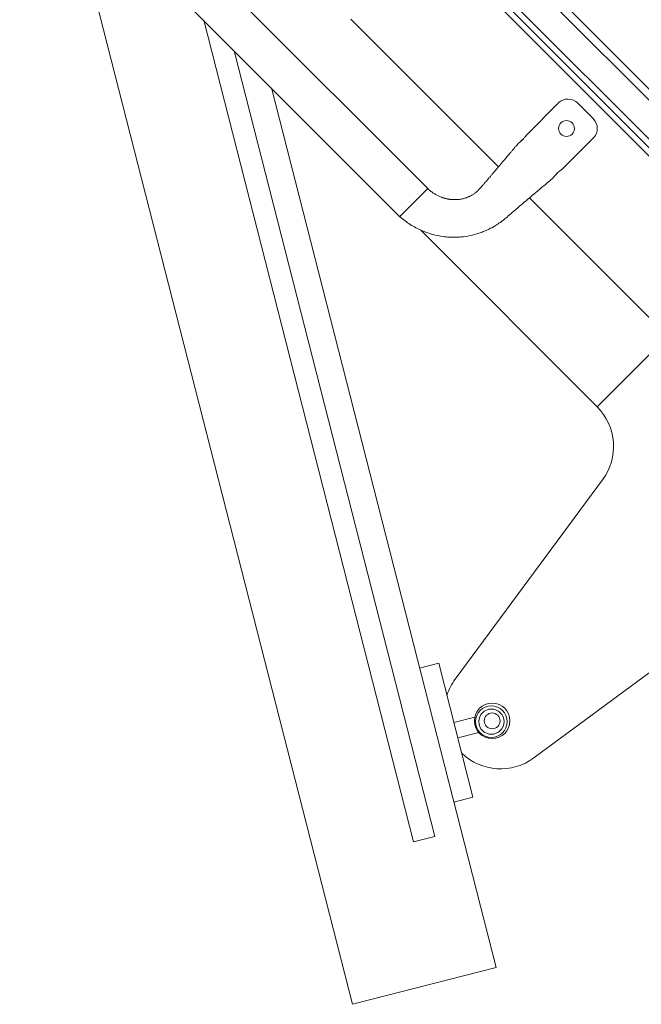
# Model space of a CAD drawing. Units: millimetres. Extents: x -1094 to 2969, y 0 to 5009.
# Drawn here: x 1323 to 1638, y 3444 to 3943 of the extents above; entities that cross this region are included whole.
import ezdxf

# ---------------------------------------------------------------- set-up
doc = ezdxf.new("R2010")
doc.units = ezdxf.units.MM
doc.header["$LTSCALE"] = 30
doc.layers.get('Defpoints').update_dxf_attribs({"lineweight": 9})
doc.layers.add('FAKRO TEXT', color=80, linetype='Continuous', lineweight=9)
doc.layers.add('FAKRO WINDOW', color=7, linetype='Continuous', lineweight=20)
doc.styles.get("Standard").update_dxf_attribs({"font": 'ARIAL.TTF'})
doc.dimstyles.new('FAKRO', dxfattribs={"dimscale": 5, "dimtxt": 4, "dimasz": 1.5, "dimexe": 2, "dimexo": 15, "dimgap": 0.5, "dimtad": 1, "dimdec": 0, "dimrnd": 0.1, "dimzin": 1, "dimdsep": 46, "dimtxsty": 'Standard', "dimblk": 'OBLIQUE', "dimcen": 2, "dimclrd": 3, "dimclre": 3, "dimclrt": 3, "dimadec": 0, "dimazin": 0, "dimtfac": 1, "dimtdec": 0, "dimtix": 1, "dimtmove": 2, "dimatfit": 3, "dimldrblk": 'OBLIQUE', "dimfxl": 0, "dimtolj": 1, "dimarcsym": 0})

# ---------------------------------------------------------------- blocks, each defined once
blk = doc.blocks.new('A$C4ECF66D9')
at = {"color": 7, "linetype": 'Continuous'}
for p, q in [((600.55, 723.26), (1059.34, 263.75)), ((597.72, 720.43), (1056.51, 260.93)), ((1044.48, 248.92), (585.7, 708.41)), ((1046.6, 251.04), (587.82, 710.53)), ((1042.36, 246.8), (583.58, 706.29))]:
    blk.add_line(p, q, dxfattribs=at)
at = {"layer": 'FAKRO WINDOW'}
for p, q in [((748, 412.95), (571.57, 589.42)), ((557.4, 575.25), (733.77, 398.74)), ((709.89, 0), (579.98, 508.67)), ((783.77, 424), (708.97, 498.81)), ((634.6, 498.17), (740.84, 82.21)), ((751.58, 84.96), (649.98, 482.78)), ((782.56, 18.56), (668.82, 463.92)), ((798.41, 440.58), (813.69, 455.85)), ((813.69, 455.85), (813.94, 456.09)), ((813.94, 456.09), (814.08, 456.23)), ((814.18, 456.33), (814.08, 456.23)), ((831.74, 448.43), (823.97, 456.21)), ((831.36, 438.16), (816.07, 422.89)), ((831.6, 438.4), (831.36, 438.16)), ((831.75, 438.54), (831.6, 438.4)), ((831.84, 438.64), (831.75, 438.54)), ((733.84, 398.81), (748, 412.95)), ((974.08, 233.48), (799.49, 408.29)), ((833.71, 302.56), (744.45, 391.93)), ((867.32, 336.12), (833.71, 302.56)), ((836.46, 265.47), (761.92, 164.68)), ((801.75, 124.8), (902.63, 199.22)), ((753.51, 172.7), (743.83, 170.22)), ((770.83, 104.87), (753.51, 172.7)), ((771.78, 145.37), (761.18, 142.66)), ((763.16, 134.91), (773.76, 137.62)), ((761.15, 102.4), (770.83, 104.87)), ((740.84, 82.21), (751.58, 84.96)), ((782.56, 18.56), (709.89, 0))]:
    blk.add_line(p, q, dxfattribs=at)
for centre, radius in [((818.2, 443.41), 4), ((780.58, 143.49), 9), ((780.2, 143.1), 8), ((780.2, 143.1), 6.4), ((780.58, 143.49), 4)]:
    blk.add_circle(centre, radius, dxfattribs=at)
for centre, radius, start, end in [((788.64, 445.37), 10.62, 315.3363, 323.213), ((810.73, 429.37), 16.66, 137.6763, 144.6469), ((805.57, 424.85), 16.07, 125.1322, 141.4008), ((788.64, 445.37), 10.62, 310.0362, 315.3363), ((800.43, 430), 15.97, 308.4895, 324.8623), ((847.43, 379.93), 53.13, 128.3023, 129.7021), ((804.94, 435.13), 16.55, 305.2943, 312.2668), ((813.55, 282.42), 28.5, 323.5127, 44.965), ((784.83, 147.73), 28.5, 143.5127, 162.308), ((784.83, 147.73), 28.5, 226.3452, 306.4173)]:
    blk.add_arc(centre, radius, start, end, dxfattribs=at)
for centre, major_axis, start_param, end_param in [((818.68, 450.93), (4.95, -4.95), 3.044505, 3.141593), ((814.43, 455.88), (-0.353, 0.354), 5.918035, 6.283185), ((819.12, 451.37), (4.95, -4.95), 1.570796, 3.141593), ((826.9, 443.59), (4.95, -4.95), 0, 1.570796), ((826.46, 443.15), (4.95, -4.95), 0, 0.097088), ((831.39, 438.9), (-0.353, 0.354), 3.141591, 3.506745)]:
    blk.add_ellipse(centre, major_axis=major_axis, ratio=0.978148, start_param=start_param, end_param=end_param, dxfattribs=at)
for points, knots in [([(793.01, 434.88), (792.93, 434.78), (792.55, 434.34), (791.81, 433.47), (790.89, 432.39), (790, 431.35), (789.17, 430.36), (788.38, 429.44), (787.65, 428.58), (786.97, 427.77), (786.34, 427.03), (785.75, 426.34), (785.24, 425.74), (784.8, 425.21), (784.41, 424.75), (784.04, 424.31), (783.67, 423.87), (783.28, 423.42), (782.81, 422.86), (782.25, 422.19), (781.58, 421.4), (780.97, 420.67), (780.41, 420.01), (779.92, 419.43), (779.41, 418.84), (778.89, 418.23), (778.36, 417.6), (777.82, 416.97), (777.29, 416.35), (776.76, 415.74), (776.25, 415.15), (775.76, 414.59), (775.37, 414.15), (775.08, 413.82), (774.88, 413.59), (774.69, 413.38), (774.53, 413.2), (774.39, 413.02), (774.24, 412.86), (774.06, 412.66), (773.86, 412.44), (773.66, 412.23), (773.46, 412.03), (773.26, 411.84), (773.03, 411.63), (772.67, 411.31), (772.18, 410.9), (771.57, 410.45), (770.96, 410.04), (770.36, 409.67), (769.8, 409.36), (769.29, 409.11), (768.83, 408.89), (768.34, 408.68), (767.82, 408.47), (767.25, 408.28), (766.6, 408.07), (765.84, 407.87), (764.97, 407.68), (764.26, 407.57), (763.74, 407.5), (763.41, 407.47), (763.08, 407.44), (762.74, 407.42), (762.42, 407.4), (762.13, 407.39), (761.86, 407.39), (761.64, 407.38), (761.47, 407.39), (761.34, 407.39), (761.21, 407.39), (761.05, 407.39), (760.79, 407.4), (760.44, 407.42), (760.02, 407.46), (759.61, 407.5), (759.23, 407.54), (758.86, 407.59), (758.48, 407.66), (758.07, 407.73), (757.63, 407.82), (757.13, 407.94), (756.58, 408.08), (755.99, 408.25), (755.37, 408.45), (754.73, 408.69), (754.07, 408.95), (753.38, 409.26), (752.66, 409.62), (751.92, 410.03), (751.15, 410.49), (750.37, 411.01), (749.58, 411.58), (748.77, 412.24), (748.29, 412.68), (748, 412.95)], [0, 0, 0, 0, 0.005909, 0.031815, 0.056439, 0.079782, 0.101842, 0.12262, 0.142116, 0.160015, 0.176677, 0.192102, 0.20629, 0.217358, 0.227535, 0.237123, 0.246955, 0.257081, 0.2675, 0.284466, 0.302156, 0.320569, 0.333303, 0.346362, 0.359744, 0.373449, 0.387477, 0.401828, 0.416077, 0.42958, 0.443319, 0.456186, 0.468158, 0.473524, 0.478694, 0.483616, 0.4883, 0.491284, 0.495207, 0.499799, 0.505157, 0.511135, 0.515811, 0.52062, 0.526236, 0.532703, 0.546724, 0.560622, 0.573829, 0.58639, 0.598801, 0.608165, 0.616976, 0.626403, 0.636441, 0.647051, 0.658234, 0.673057, 0.688632, 0.704924, 0.710572, 0.716302, 0.722112, 0.728004, 0.733831, 0.738958, 0.743313, 0.747418, 0.75047, 0.75247, 0.754117, 0.756828, 0.760644, 0.767777, 0.774966, 0.782199, 0.788511, 0.794856, 0.801234, 0.80805, 0.815821, 0.824384, 0.833867, 0.844268, 0.855587, 0.866669, 0.878504, 0.891089, 0.904422, 0.918503, 0.933329, 0.948896, 0.965201, 0.982237, 1, 1, 1, 1]), ([(733.85, 398.81), (735.69, 397.19), (738.88, 394.77), (744.53, 391.72), (749.37, 390.01), (753.62, 388.98), (756.96, 388.53), (759.34, 388.37), (760.94, 388.34), (762.55, 388.35), (765.48, 388.51), (769.45, 389.1), (773.21, 390.12), (775.71, 391.02), (777.06, 391.57), (778.93, 392.4), (781.17, 393.56), (783.26, 394.86), (784.67, 395.82), (786.18, 396.91), (788.26, 398.67), (791.1, 401.2), (794.67, 404.23), (798.4, 407.38), (802.05, 410.44), (806.03, 413.81), (808.63, 416.02), (810.37, 417.5)], [0, 0, 0, 0, 0.074247, 0.145591, 0.205109, 0.249341, 0.289909, 0.319209, 0.3285, 0.343806, 0.373324, 0.427009, 0.478728, 0.504751, 0.516838, 0.527795, 0.574084, 0.601947, 0.611207, 0.631974, 0.665049, 0.704855, 0.761593, 0.827312, 0.870714, 0.928564, 1, 1, 1, 1])]:
    blk.add_open_spline(points, degree=3, knots=knots, dxfattribs=at)
for points in [[(793.01, 434.88), (793.02, 434.89), (793.03, 434.91), (793.05, 434.92)], [(796.32, 437.99), (796.32, 437.99), (796.31, 437.99), (796.31, 437.98)], [(810.4, 417.52), (810.39, 417.51), (810.38, 417.51), (810.37, 417.5)]]:
    blk.add_open_spline(points, degree=3, dxfattribs=at)
blk = doc.blocks.new('_Oblique')
at = {"color": 0, "linetype": 'ByBlock', "lineweight": -2}
blk.add_line((-0.5, -0.5), (0.5, 0.5), dxfattribs=at)
blk = doc.blocks.new('*D12')
at = {"layer": 'Defpoints', "color": 0, "transparency": 16777216}
for p in [(818.68, 4595.25), (1914.37, 3713.71), (1812.98, 3612.48)]:
    blk.add_point(p, dxfattribs=at)
at = {"layer": 'FAKRO TEXT', "color": 3, "lineweight": -2, "transparency": 16777216}
for p, q in [((907.14, 4683.57), (933.68, 4710.07)), ((926.61, 4703.01), (1914.37, 3713.71)), ((1901.44, 3700.8), (1921.44, 3720.77))]:
    blk.add_line(p, q, dxfattribs=at)
at = {"layer": 'FAKRO TEXT', "color": 3, "lineweight": -2, "transparency": 16777216, "xscale": 7.5, "yscale": 7.5, "zscale": 7.5}
for p, rotation in [((926.61, 4703.01), 134.9553800361963), ((1914.37, 3713.71), 314.9553800361963)]:
    blk.add_blockref('_Oblique', p, dxfattribs=dict(at, rotation=rotation))
at = {"layer": 'FAKRO TEXT', "color": 3, "transparency": 16777216, "insert": (1429.33, 4217.19), "char_height": 20, "attachment_point": 5, "rotation": 314.9554}
blk.add_mtext('\\A1;{\\H;H}', dxfattribs=at)
blk = doc.blocks.new('*D14')
at = {"layer": 'Defpoints', "color": 0, "transparency": 16777216}
for p in [(798.15, 4606.04), (1949.38, 3720.87), (1815.91, 3587.5)]:
    blk.add_point(p, dxfattribs=at)
at = {"layer": 'FAKRO TEXT', "color": 3, "lineweight": -2, "transparency": 16777216}
for p, q in [((851.2, 4659.05), (938.7, 4746.48)), ((931.62, 4739.41), (1949.38, 3720.87)), ((1868.96, 3640.51), (1956.46, 3727.94))]:
    blk.add_line(p, q, dxfattribs=at)
at = {"layer": 'FAKRO TEXT', "color": 3, "lineweight": -2, "transparency": 16777216, "xscale": 7.5, "yscale": 7.5, "zscale": 7.5}
for p, rotation in [((931.62, 4739.41), 134.9781152670663), ((1949.38, 3720.87), 314.9781152670664)]:
    blk.add_blockref('_Oblique', p, dxfattribs=dict(at, rotation=rotation))
at = {"layer": 'FAKRO TEXT', "color": 3, "transparency": 16777216, "insert": (1451.55, 4241.17), "char_height": 20, "attachment_point": 5, "rotation": 314.9781}
blk.add_mtext('\\A1;{\\H;H+(20÷50)}', dxfattribs=at)

msp = doc.modelspace()

# ---------------------------------------------------------------- block references
at = {"layer": 'FAKRO WINDOW', "color": 3}
msp.add_blockref('A$C4ECF66D9', (781.99, 3444.32), dxfattribs=at)

# ---------------------------------------------------------------- dimensions: what is measured, and where the dimension line sits
at = {"layer": 'FAKRO TEXT'}
dim = msp.add_aligned_dim(p1=(798.15, 4606.04), p2=(1815.91, 3587.5), distance=188.69, text='{\\H;H+(20÷50)}', dimstyle='FAKRO', dxfattribs=at)
dim.commit()
dim.dimension.update_dxf_attribs({"geometry": '*D14', "text_midpoint": (1451.55, 4241.17)})
dim = msp.add_linear_dim(base=(1914.37, 3713.71), p1=(818.68, 4595.25), p2=(1812.98, 3612.48), angle=314.9554, text='{\\H;H}', dimstyle='FAKRO', override={"dimexo": 25}, dxfattribs=at)
dim.commit()
dim.dimension.update_dxf_attribs({"geometry": '*D12', "text_midpoint": (1429.33, 4217.19)})

doc.saveas('drawing.dxf')
